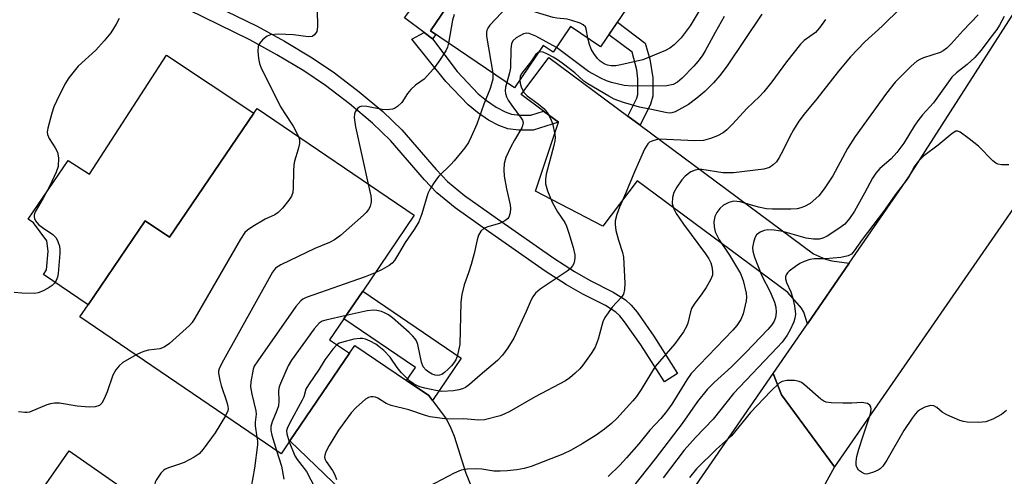
# Model space of a CAD drawing. Units: inches. Extents: x 1267760 to 1273760, y 477454 to 481455.
# Drawn here: x 1270747 to 1270973, y 477786 to 477890 of the extents above; entities that cross this region are included whole.
import ezdxf

# ---------------------------------------------------------------- set-up
doc = ezdxf.new("R2010")
doc.units = ezdxf.units.IN
doc.header["$MEASUREMENT"] = 0
for name, color, linetype in [('BLDG-Footprint', 5, 'Continuous'), ('CULTRL-Pad', 6, 'Continuous'), ('TRANS-Driveway', 251, 'Continuous'), ('TRANS-Non Street Sidewalk', 7, 'Continuous'), ('TRANS-Road', 130, 'Continuous'), ('Undefined', 1, 'Continuous')]:
    doc.layers.add(name, color=color, linetype=linetype)

msp = doc.modelspace()

# ---------------------------------------------------------------- linework, layer by layer
at = {"layer": 'BLDG-Footprint'}
for points, elevation in [([(1270882.47, 477932.34), (1270903.58, 477918.05), (1270880.61, 477884.14), (1270873.72, 477888.81), (1270869.73, 477882.92), (1270867.41, 477884.49), (1270860.83, 477874.79), (1270841.62, 477887.8), (1270868.85, 477928), (1270876.17, 477923.04)], 200.47), ([(1270837.88, 477845.53), (1270826.07, 477828.17), (1270821.73, 477821.8), (1270818.45, 477816.98), (1270823.01, 477813.88), (1270809.34, 477793.8), (1270807.34, 477790.85), (1270761.19, 477822.25), (1270763.06, 477825), (1270776.18, 477844.29), (1270781.73, 477840.51), (1270801.1, 477868.99), (1270801.83, 477870.06)], 174.77), ([(1270800.92, 477762.09), (1270792.34, 477749.78), (1270788.38, 477744.1), (1270780.47, 477732.75), (1270782.5, 477731.33), (1270781.35, 477729.68), (1270767.65, 477710.02), (1270729.03, 477736.93), (1270735.58, 477746.34), (1270728.39, 477751.35), (1270737.21, 477764.02), (1270755.35, 477751.38), (1270763.26, 477762.73), (1270756.72, 477767.28), (1270761.18, 477773.68), (1270751.14, 477780.68), (1270758.68, 477791.51)], 172.34)]:
    msp.add_lwpolyline(points, close=True, dxfattribs=dict(at, elevation=elevation))
at = {"layer": 'CULTRL-Pad'}
for points in [[(1270842.81, 477887), (1270842.05, 477885.98), (1270840.1, 477887.44), (1270835.6, 477890.8), (1270846.84, 477905.86), (1270851.72, 477913.07), (1270856.53, 477909.81), (1270841.62, 477887.8)], [(1270801.1, 477868.99), (1270781.73, 477840.51), (1270776.18, 477844.29), (1270763.06, 477825), (1270752.8, 477831.98), (1270753.52, 477833.04), (1270753.92, 477837.32), (1270753.61, 477839.69), (1270750.51, 477843.81), (1270749.3, 477844.63), (1270758.47, 477858.12), (1270763.37, 477854.95), (1270781.03, 477882.25)]]:
    msp.add_lwpolyline(points, close=True, dxfattribs=at)
at = {"layer": 'TRANS-Driveway'}
msp.add_lwpolyline([(1270886.87, 477868.3), (1270889.69, 477866.21), (1270929.44, 477836.71), (1270932.15, 477835.45), (1270933.64, 477835.07), (1270937.63, 477834.58), (1270928.03, 477820.65), (1270927.24, 477823.29), (1270926.7, 477824.23), (1270923.51, 477827.86), (1270889.02, 477853.45), (1270881.13, 477843.02), (1270865.65, 477851.06), (1270870.95, 477866.87), (1270867.5, 477869.43), (1270862.38, 477873.22), (1270868.74, 477881.75)], close=True, dxfattribs=at)
msp.add_lwpolyline([(1270850.91, 477753.8), (1270809.34, 477793.8), (1270823.01, 477813.88), (1270824.25, 477815.71), (1270836.09, 477807.66), (1270841.19, 477804.19), (1270842.03, 477803.08), (1270845.18, 477798.84), (1270846.12, 477797.1), (1270847.04, 477794.88), (1270849.72, 477786.36), (1270850.88, 477783.41)], dxfattribs=at)
at = {"layer": 'TRANS-Non Street Sidewalk'}
msp.add_lwpolyline([(1270787.63, 477895.84), (1270801.8, 477888.9), (1270808.09, 477885.44), (1270814.44, 477881.67), (1270819.56, 477878.18), (1270825.22, 477873.84), (1270830.64, 477869.3), (1270835.02, 477865.16), (1270842.89, 477856.02), (1270845.47, 477853.3), (1270849.4, 477850.11), (1270856.97, 477844.71), (1270869.88, 477835.69), (1270874.63, 477832.66), (1270878.22, 477830.6), (1270883.5, 477827.91), (1270886.33, 477826.12), (1270887.61, 477824.89), (1270888.95, 477823.29), (1270892.82, 477817.79), (1270898.26, 477809.26), (1270895.26, 477807.35), (1270889.86, 477815.81), (1270886.12, 477821.12), (1270885.01, 477822.46), (1270884.12, 477823.3), (1270881.74, 477824.81), (1270876.52, 477827.47), (1270872.78, 477829.61), (1270867.9, 477832.73), (1270854.92, 477841.8), (1270847.24, 477847.27), (1270843.05, 477850.68), (1270840.25, 477853.63), (1270832.44, 477862.7), (1270828.27, 477866.64), (1270823, 477871.06), (1270817.47, 477875.29), (1270812.52, 477878.67), (1270806.32, 477882.35), (1270800.16, 477885.74), (1270786.06, 477892.64)], dxfattribs=at)
for points in [[(1270889.69, 477866.21), (1270886.87, 477868.3), (1270888.91, 477872.39), (1270889.17, 477873.22), (1270889.12, 477876.8), (1270888.89, 477878.9), (1270887.87, 477882.95), (1270882.51, 477886.95), (1270884.45, 477889.8), (1270890.86, 477885.02), (1270891.93, 477881.37), (1270892.56, 477877.06), (1270892.6, 477872.82), (1270892.07, 477871.02)], [(1270867.5, 477869.43), (1270870.95, 477866.87), (1270865.13, 477865.09), (1270861.88, 477865.03), (1270859.35, 477865.35), (1270857.26, 477866.11), (1270854.9, 477867.37), (1270852.34, 477869.09), (1270850.19, 477870.85), (1270845.1, 477876.25), (1270837.28, 477885.96), (1270840.1, 477887.44), (1270842.05, 477885.98), (1270847.74, 477878.48), (1270852.54, 477873.38), (1270854.4, 477871.87), (1270856.68, 477870.34), (1270858.68, 477869.27), (1270860.17, 477868.72), (1270862.07, 477868.48), (1270864.58, 477868.53)], [(1270842.03, 477803.08), (1270841.19, 477804.19), (1270836.09, 477807.66), (1270838.12, 477810.64), (1270821.73, 477821.8), (1270826.07, 477828.17), (1270848.66, 477812.8)]]:
    msp.add_lwpolyline(points, close=True, dxfattribs=at)
at = {"layer": 'TRANS-Road'}
for points in [[(1271029.18, 477927.33), (1270998.19, 477880.22), (1270934.21, 477787.82), (1270922.08, 477804.38), (1270920.17, 477809.25), (1270928.03, 477820.65), (1270937.63, 477834.58), (1270951.27, 477854.36), (1271000.31, 477930.84), (1271005.03, 477940.61), (1271009.54, 477950.48), (1271013.37, 477946.37)], [(1270934.21, 477787.82), (1270932.12, 477783.91), (1270930.74, 477779.71), (1270930.11, 477775.32), (1270930.24, 477770.9), (1270931.14, 477766.56), (1270932.77, 477762.45), (1270935.09, 477758.67), (1270938.03, 477755.36), (1270917.1, 477732.03), (1270913.29, 477732.91), (1270909.39, 477733.14), (1270905.51, 477732.72), (1270901.74, 477731.67), (1270898.21, 477730), (1270895, 477727.78), (1270892.2, 477725.05), (1270890.98, 477723.52), (1270854.57, 477706.18), (1270847.47, 477703.81), (1270870.35, 477737), (1270884.05, 477756.86), (1270920.17, 477809.25), (1270922.08, 477804.38)]]:
    msp.add_lwpolyline(points, close=True, dxfattribs=at)
at = {"layer": 'Undefined'}
for points, elevation in [([(1270906.39, 477897.82), (1270901.17, 477888.96), (1270899.08, 477886.26), (1270897.5, 477884.63), (1270896.47, 477883.86), (1270895.51, 477883.32), (1270890.29, 477881.2), (1270885.28, 477880.01), (1270884.13, 477879.82), (1270883.02, 477879.8), (1270882.22, 477879.93), (1270881.45, 477880.25), (1270880.51, 477880.87), (1270879.9, 477881.47), (1270879.03, 477882.62), (1270878.44, 477883.61), (1270878.04, 477884.71), (1270877.67, 477886.13)], 174), ([(1270815.43, 477894.48), (1270815.69, 477889.96), (1270815.69, 477888.77), (1270815.49, 477887.71), (1270815.01, 477886.89), (1270814.45, 477886.56), (1270813.5, 477886.44), (1270810.2, 477886.92), (1270806.62, 477887.04), (1270804.88, 477886.92), (1270804.15, 477886.6), (1270803.09, 477885.74), (1270802.39, 477884.93), (1270802.07, 477884.23), (1270802.01, 477883.16), (1270802.17, 477881.47), (1270802.36, 477880.36), (1270802.75, 477879.26), (1270807.26, 477870.31), (1270807.99, 477869.1), (1270810.09, 477866.01), (1270811.3, 477863.61)], 178), ([(1270949.43, 477893.14), (1270945.2, 477888.92), (1270941.18, 477885.29), (1270937.92, 477881.9), (1270935.18, 477878.58), (1270930.21, 477872.21), (1270927.29, 477868.76), (1270926.06, 477867.15), (1270924.84, 477865.15), (1270924.01, 477863.61), (1270922.42, 477860.3), (1270921.57, 477858.77), (1270920.93, 477857.82), (1270920.19, 477857.07), (1270919.32, 477856.5), (1270918.04, 477856.09), (1270911.1, 477855.26), (1270908.6, 477855.29), (1270903.84, 477856.02), (1270903.05, 477856.01), (1270902.29, 477855.89), (1270901.32, 477855.49), (1270899.99, 477854.48), (1270899.2, 477853.67), (1270898.05, 477852), (1270897.36, 477850.74), (1270897.06, 477849.65), (1270897.03, 477848.24), (1270897.33, 477847.2), (1270897.96, 477845.93), (1270899.6, 477843.47), (1270904.67, 477836.71), (1270905.42, 477835.58), (1270905.87, 477834.66), (1270906.12, 477833.81), (1270906.29, 477832.65), (1270906.25, 477831.79), (1270905.84, 477830.74), (1270904.8, 477828.97), (1270903.82, 477827.5), (1270902.07, 477825.12), (1270901.47, 477824.14), (1270901.2, 477823.38), (1270900.63, 477820.77), (1270900.31, 477820.01), (1270899.59, 477818.81), (1270897.62, 477816.04), (1270893.09, 477810.84), (1270889.94, 477805.59), (1270888.85, 477804.01), (1270887.97, 477802.95), (1270884.33, 477798.9), (1270883.07, 477797.77), (1270881.47, 477796.51), (1270879.58, 477795.14), (1270876.39, 477793.13), (1270873.86, 477791.69), (1270871.92, 477790.72), (1270864.7, 477787.93), (1270863.05, 477787.49), (1270861.36, 477787.18), (1270859.2, 477786.9), (1270857.54, 477786.82), (1270856.11, 477786.87), (1270853.34, 477787.29), (1270852.22, 477787.38), (1270849.98, 477787.34), (1270848.62, 477787.11), (1270847, 477786.38), (1270838.28, 477781.83)], 166), ([(1270877.67, 477886.13), (1270877.32, 477888.32), (1270877.16, 477888.76), (1270876.64, 477889.22), (1270875.91, 477889.57), (1270874.02, 477890.24), (1270872.91, 477890.54), (1270870.58, 477890.75), (1270869.72, 477890.93), (1270862.6, 477893.02), (1270860.63, 477893.41), (1270860.09, 477893.44), (1270859.58, 477893.37), (1270858.89, 477892.97), (1270857.85, 477891.97), (1270855.22, 477889.15), (1270854.71, 477888.47), (1270854.48, 477887.99), (1270854.4, 477887.45), (1270854.45, 477886.6), (1270855.88, 477878.14)], 174), ([(1270770.21, 477890.67), (1270769.52, 477889.36), (1270768.25, 477887.36), (1270766.78, 477885.54), (1270764.8, 477883.41), (1270760.81, 477879.73), (1270758.65, 477877.03), (1270757.73, 477875.57), (1270755.79, 477871.68), (1270755.19, 477870.37), (1270754.72, 477868.96), (1270753.82, 477865.49), (1270753.69, 477864.63), (1270753.72, 477864.09), (1270754.13, 477863.11), (1270755.54, 477860.99), (1270756.02, 477860.04), (1270756.24, 477858.69), (1270756.18, 477856.75), (1270755.77, 477855.42), (1270754.27, 477852.32), (1270752.74, 477849.46), (1270750.95, 477846.36), (1270750.71, 477845.65), (1270750.69, 477845.2), (1270750.77, 477844.76), (1270750.99, 477844.29), (1270751.68, 477843.43), (1270752.57, 477842.71), (1270754.98, 477841.14), (1270755.74, 477840.33), (1270756.12, 477839.56), (1270756.47, 477838.46), (1270756.6, 477837.6), (1270756.59, 477836.75), (1270756.19, 477832.15), (1270756.03, 477831.32), (1270755.77, 477830.61), (1270755.39, 477829.97), (1270754.83, 477829.42), (1270753.88, 477828.8), (1270752.62, 477828.13), (1270751.57, 477827.73), (1270750.73, 477827.62), (1270747.85, 477827.67), (1270746.13, 477827.84)], 180), ([(1270932.16, 477890.41), (1270930.84, 477888.51), (1270929.9, 477887.49), (1270927.28, 477885.59), (1270926.45, 477884.8), (1270923.26, 477880.7), (1270919.91, 477876.13), (1270918.04, 477873.84), (1270917.05, 477872.75), (1270914.15, 477870.06), (1270910.83, 477866.41), (1270909.58, 477865.15), (1270908.68, 477864.46), (1270907.45, 477863.76), (1270905.84, 477863.16), (1270904.18, 477862.72), (1270902.25, 477862.62), (1270894.1, 477862.96), (1270893.33, 477862.87), (1270892.55, 477862.64), (1270891.84, 477862.28), (1270891.44, 477861.92), (1270890.7, 477860.68), (1270888.36, 477855.48), (1270886.42, 477850.72), (1270884.95, 477847.36), (1270884.36, 477845.69), (1270883.97, 477844.28), (1270883.91, 477843.44), (1270884.12, 477842.06), (1270884.69, 477839.86), (1270885.6, 477837.03), (1270885.84, 477835.9), (1270886.15, 477829.97), (1270886.06, 477828.54), (1270885.83, 477827.47), (1270885.42, 477826.76), (1270883.25, 477824.44), (1270881.57, 477822.13), (1270881.1, 477821.08), (1270880.06, 477817.15), (1270879.35, 477815.29), (1270878.42, 477813.8), (1270876.56, 477811.16), (1270875.81, 477810.3), (1270874.79, 477809.34), (1270873.51, 477808.25), (1270872.57, 477807.6), (1270865.6, 477803.93), (1270859.66, 477800.47), (1270858.63, 477799.97), (1270857.55, 477799.57), (1270853.97, 477798.6), (1270852.57, 477798.53), (1270849.21, 477798.83), (1270845.39, 477798.81), (1270841.54, 477799.34), (1270840.43, 477799.64), (1270836.65, 477800.91), (1270832.56, 477801.88), (1270831.43, 477802.39), (1270829.5, 477803.59), (1270829, 477803.8), (1270828.46, 477803.89), (1270827.91, 477803.87), (1270827.39, 477803.74), (1270826.69, 477803.34), (1270824.55, 477801.44), (1270823.36, 477800.2), (1270820.52, 477796.23), (1270818.34, 477792.77), (1270817.55, 477791.27), (1270817.33, 477790.54), (1270817.31, 477790.06), (1270817.43, 477789.56), (1270817.66, 477789.07), (1270819.11, 477786.99), (1270819.63, 477786), (1270820.03, 477784.96)], 168), ([(1270847.02, 477891.62), (1270846.6, 477890.27), (1270845.75, 477885)], 176), ([(1270917.56, 477891.68), (1270909.61, 477879.83), (1270907.95, 477877.59), (1270906.52, 477875.9), (1270904.48, 477873.89), (1270902.69, 477872.36), (1270900.78, 477870.93), (1270897.72, 477869.25), (1270896.93, 477869), (1270896.33, 477868.96), (1270895.47, 477869.08), (1270892.3, 477869.83), (1270889.5, 477870.3), (1270885.84, 477871.39), (1270883.75, 477872.19), (1270882.47, 477872.82), (1270877.71, 477875.66), (1270876.79, 477876.32), (1270874.68, 477878.17), (1270872.13, 477880.16), (1270870.97, 477881.02), (1270869.69, 477881.82), (1270868.44, 477882.51), (1270867.43, 477882.92), (1270866.71, 477883.01), (1270866.32, 477882.88)], 170), ([(1270908.94, 477891.15), (1270906.84, 477887.46), (1270904.62, 477883.26), (1270903.91, 477882.08), (1270902.93, 477880.79), (1270901.97, 477879.72), (1270899.33, 477877.01), (1270898.21, 477876.03), (1270897.26, 477875.52), (1270895.76, 477875.23), (1270887.92, 477875.18), (1270885.97, 477875.33), (1270883.08, 477876.01), (1270881.97, 477876.4), (1270880.64, 477876.99), (1270877.84, 477878.49), (1270870.46, 477883.99)], 172), ([(1270967.23, 477891.53), (1270963.73, 477887.92), (1270961.03, 477884.83), (1270960.03, 477883.86), (1270959.19, 477883.25), (1270958.46, 477882.89), (1270954.63, 477881.64), (1270953.85, 477881.3), (1270953.14, 477880.87), (1270951.82, 477879.75), (1270948.15, 477876.03), (1270946.15, 477873.56), (1270938.98, 477863.6), (1270937.23, 477860.82), (1270933.88, 477854.6), (1270931.91, 477851.64), (1270930.62, 477850.03), (1270928.65, 477848.25), (1270927.38, 477847.53), (1270926.55, 477847.23), (1270925.69, 477847.05), (1270924.21, 477846.95), (1270920.04, 477846.91), (1270918.64, 477847.05), (1270916.78, 477847.42), (1270912.64, 477848.6), (1270911.84, 477848.73), (1270911.05, 477848.74), (1270910, 477848.45), (1270908.76, 477847.82), (1270907.93, 477847.1), (1270907.28, 477846.21), (1270906.8, 477845.22), (1270906.6, 477844.07), (1270906.61, 477842.88), (1270906.89, 477841.74), (1270907.76, 477839.89), (1270910.14, 477836.42), (1270912.67, 477832.19), (1270913.31, 477830.55), (1270913.95, 477827.66), (1270914.05, 477826.79), (1270914.01, 477825.94), (1270913.31, 477822.91), (1270912.8, 477821.61), (1270911.86, 477820.26), (1270910.92, 477819.18), (1270901.4, 477809.22), (1270900.39, 477807.8), (1270896.93, 477802.23), (1270895.7, 477800.5), (1270894.42, 477798.94), (1270891.93, 477796.25), (1270889.36, 477793.12), (1270886.57, 477789.92), (1270884.99, 477788.25), (1270882.3, 477785.66)], 164), ([(1270973.17, 477891.15), (1270972.12, 477889.11), (1270971.51, 477888.17), (1270969.85, 477886.07), (1270967.87, 477883.37), (1270966.47, 477881.74), (1270964.65, 477880.08), (1270962.2, 477878.21), (1270961.17, 477877.21), (1270956.93, 477871.33), (1270954.44, 477868.58), (1270953.34, 477867.19), (1270952.51, 477865.98), (1270950.14, 477862.07), (1270948.56, 477859.92), (1270947.23, 477858.48), (1270944.64, 477856.23), (1270943.71, 477855.22), (1270942.95, 477854.01), (1270941.15, 477850.63), (1270938.8, 477846.47), (1270937.7, 477844.81), (1270936.58, 477843.52), (1270935.24, 477842.48), (1270932.59, 477840.76), (1270931.56, 477840.28), (1270930.7, 477840.09), (1270929.4, 477840.07), (1270927.73, 477840.31), (1270922.42, 477841.8), (1270920.43, 477842.14), (1270918.97, 477842.18), (1270918.14, 477842.05), (1270917.17, 477841.68), (1270916.37, 477841.09), (1270915.98, 477840.38), (1270915.66, 477839.27), (1270915.47, 477838.12), (1270915.5, 477837.28), (1270915.91, 477835.94), (1270917.61, 477831.67), (1270919.47, 477827.99), (1270920.47, 477825.58), (1270920.76, 477824.43), (1270920.87, 477823.27), (1270920.75, 477822.13), (1270920.44, 477821.28), (1270919.85, 477820.38), (1270918.97, 477819.33), (1270913.91, 477814.1), (1270910.59, 477810.76), (1270906.61, 477807.19), (1270905.03, 477805.55), (1270902.84, 477802.82), (1270899.28, 477797.76), (1270893.09, 477789.67), (1270887.86, 477783.02)], 162), ([(1270870.46, 477883.99), (1270865.73, 477886.58), (1270864.19, 477887.25), (1270863.67, 477887.32), (1270862.93, 477887.15), (1270861.25, 477886.21), (1270860.45, 477885.52), (1270860.13, 477884.83), (1270860.02, 477883.73), (1270859.94, 477879.37), (1270859.72, 477878.23), (1270859.08, 477875.97)], 172), ([(1270845.75, 477885), (1270845.48, 477884.06), (1270845.1, 477883.28), (1270843.5, 477880.78), (1270842.29, 477879.11), (1270840.13, 477876.79), (1270838.15, 477875.37), (1270837.07, 477874.38), (1270836.33, 477873.49), (1270834.99, 477871.39), (1270834.04, 477870.45), (1270833.37, 477870.02), (1270832.89, 477869.84), (1270831.62, 477869.7), (1270830.52, 477869.82), (1270826.99, 477870.5), (1270825.87, 477870.53), (1270825.38, 477870.37), (1270824.96, 477870.07), (1270824.32, 477869.24), (1270824.16, 477868.75), (1270824.11, 477867.97), (1270824.38, 477865.82), (1270827.33, 477852.71)], 176), ([(1270866.32, 477882.88), (1270865.68, 477882.32), (1270864.6, 477880.71), (1270862.56, 477878.15), (1270862.17, 477877.42), (1270862.04, 477876.56)], 170), ([(1270855.88, 477878.14), (1270855.92, 477877.44), (1270855.85, 477876.74), (1270855.25, 477874.62), (1270853.84, 477871.05), (1270852.18, 477866.42), (1270850.94, 477863.5), (1270850.3, 477862.2), (1270849.45, 477860.99), (1270847.02, 477858), (1270846.26, 477857.18), (1270843.5, 477854.51), (1270842.93, 477853.84), (1270842.26, 477852.86), (1270841.49, 477851.59), (1270840.98, 477850.53), (1270839.59, 477845.87), (1270838.88, 477844), (1270837.86, 477842.31), (1270835.75, 477839.3), (1270834.28, 477836.66), (1270833.35, 477835.2), (1270832.8, 477834.56), (1270832.11, 477834.03), (1270830.5, 477833.1), (1270828.91, 477832.35)], 174), ([(1270862.04, 477876.56), (1270862.16, 477875.81), (1270862.41, 477874.97), (1270863.03, 477873.69), (1270863.76, 477872.92), (1270866.27, 477871.12), (1270867.56, 477870), (1270868.32, 477869.08), (1270868.8, 477868.35), (1270869.27, 477867.34), (1270869.54, 477866.56), (1270870.09, 477864.17), (1270870.16, 477863.41), (1270870.13, 477862.6), (1270869.91, 477861.51), (1270868.12, 477854.96), (1270867.95, 477853.83), (1270867.98, 477852.75), (1270868.44, 477851.14), (1270869.53, 477848.53), (1270870.72, 477846.29), (1270872.41, 477843.85), (1270872.76, 477843.07), (1270873.32, 477841.44), (1270874.34, 477838.14), (1270874.68, 477836.45), (1270874.71, 477835.89), (1270874.65, 477835.15), (1270874.44, 477834.44), (1270874.16, 477833.94), (1270873.6, 477833.27), (1270872.95, 477832.72), (1270866.77, 477828.56), (1270865.7, 477827.66), (1270865.05, 477826.83), (1270864.64, 477826.12), (1270863.55, 477823.45), (1270860.69, 477817.38), (1270859.3, 477815.12), (1270858.14, 477813.42), (1270856.98, 477812.2), (1270852.96, 477808.88), (1270850.53, 477806.72), (1270849.6, 477806.03), (1270848.92, 477805.7), (1270848.07, 477805.48), (1270846.89, 477805.31), (1270844.22, 477805.12), (1270842.81, 477805.32), (1270840.27, 477805.86), (1270839.17, 477806.16), (1270838.47, 477806.46), (1270837.65, 477806.94), (1270836.88, 477807.53), (1270834.86, 477809.5), (1270833.95, 477810.59), (1270832.35, 477813.01), (1270830.89, 477814.49), (1270829.75, 477815.45), (1270829.02, 477815.95), (1270827.72, 477816.67), (1270826.65, 477817.13), (1270825.98, 477817.28), (1270825.46, 477817.3), (1270824.01, 477817.09), (1270821.14, 477816.39), (1270820.61, 477816.18), (1270820.11, 477815.85)], 170), ([(1270859.08, 477875.97), (1270858.82, 477874.89), (1270858.73, 477874.06), (1270858.79, 477873.49), (1270859.03, 477872.67), (1270859.42, 477871.91), (1270860.21, 477870.69), (1270862.39, 477867.8), (1270862.67, 477867.32), (1270862.82, 477866.82), (1270862.79, 477866.33), (1270862.54, 477865.59), (1270860.84, 477862.79), (1270860, 477861.2), (1270858.85, 477858.78), (1270858.48, 477857.44), (1270858.41, 477855.96), (1270858.48, 477854.47), (1270858.99, 477851.63), (1270859.88, 477847.94), (1270859.93, 477847.12), (1270859.84, 477846.06), (1270859.53, 477845.1), (1270859.23, 477844.72), (1270858.64, 477844.23), (1270857.44, 477843.64), (1270854.95, 477842.98), (1270853.92, 477842.56), (1270853.16, 477841.91), (1270852.63, 477840.99), (1270852.29, 477839.89), (1270851.58, 477836.78), (1270850.9, 477834.27), (1270850.31, 477832.33), (1270849.32, 477829.61), (1270848.74, 477827.35), (1270848.56, 477825.62), (1270848.28, 477815.93), (1270847.7, 477813.16), (1270847.39, 477812.39), (1270846.96, 477811.69), (1270846.44, 477811.04), (1270845.66, 477810.24), (1270844.82, 477809.51), (1270844.16, 477809.05), (1270843.66, 477808.86), (1270843.15, 477808.81), (1270842.66, 477808.88), (1270841.98, 477809.13), (1270841.24, 477809.52), (1270840.57, 477809.99), (1270839.92, 477810.78), (1270839.53, 477811.86), (1270838.66, 477815.91), (1270838.38, 477816.71), (1270838.1, 477817.2), (1270837.53, 477817.84), (1270836.66, 477818.64), (1270832.86, 477821.98), (1270831.93, 477822.7), (1270831.04, 477823.18), (1270830.32, 477823.46), (1270829.29, 477823.72), (1270828.5, 477823.8), (1270827.07, 477823.62), (1270822.22, 477822.52)], 172), ([(1270811.3, 477863.61), (1270811.56, 477862.82), (1270811.58, 477862.02), (1270811.26, 477860.69), (1270810.42, 477857.98), (1270810.25, 477857.14), (1270810.16, 477855.69), (1270810.08, 477851.89), (1270809.98, 477850.75), (1270809.73, 477849.95), (1270809.13, 477848.99), (1270807.67, 477847.15), (1270806.68, 477846.17), (1270805.87, 477845.67), (1270803.68, 477844.61), (1270800.84, 477842.95), (1270799.61, 477842.14), (1270798.97, 477841.55), (1270798, 477840.07), (1270787.56, 477821.95), (1270786.91, 477820.95), (1270786.34, 477820.28), (1270781.71, 477816.12), (1270780.54, 477815.26), (1270779.48, 477814.91), (1270776.89, 477814.58), (1270776.04, 477814.41), (1270775.25, 477814.1), (1270774.05, 477813.5)], 178), ([(1270974.26, 477857.1), (1270972.54, 477857.14), (1270971.73, 477857.28), (1270971.23, 477857.49), (1270970.56, 477858), (1270967.25, 477861.39), (1270965.17, 477863.1), (1270963.04, 477864.63), (1270962.57, 477864.81), (1270962.1, 477864.8), (1270961.2, 477864.28), (1270958.04, 477861.62), (1270954.77, 477859.17), (1270953.34, 477857.8), (1270952.49, 477856.64), (1270951.39, 477854.52), (1270950.77, 477853.57), (1270948.18, 477850.26), (1270945.47, 477846.37), (1270940.6, 477839.97), (1270938.79, 477837.35), (1270938.15, 477836.65), (1270937.35, 477836.21), (1270935.7, 477835.87), (1270932.21, 477835.51), (1270929.64, 477835.53), (1270928.62, 477835.4), (1270927.3, 477834.94), (1270926.27, 477834.46), (1270925.27, 477833.82), (1270923.88, 477832.73), (1270923.48, 477832.33), (1270923.18, 477831.89), (1270923.04, 477831.44), (1270923.03, 477830.95), (1270923.25, 477830.14), (1270924.22, 477827.96), (1270924.65, 477826.77), (1270925.09, 477824.8), (1270925.3, 477822.87), (1270925.18, 477821.94), (1270924.9, 477821.12), (1270924.07, 477819.27), (1270923.38, 477818.03), (1270922.25, 477816.46), (1270921.13, 477815.18), (1270911.06, 477804.65), (1270906.43, 477798.74), (1270902.38, 477794.6), (1270899.74, 477791.66), (1270894.92, 477785.33)], 160), ([(1270827.33, 477852.71), (1270827.93, 477849.97), (1270828.01, 477849.12), (1270827.97, 477848.59), (1270827.72, 477847.56), (1270827.39, 477846.84), (1270826.86, 477846.18), (1270826.23, 477845.57), (1270820.91, 477840.92), (1270819.57, 477839.93), (1270818.43, 477839.29), (1270815.04, 477837.95), (1270807.26, 477834.21), (1270806.05, 477833.42), (1270805.35, 477832.51), (1270793.74, 477811.65), (1270793.11, 477810.34), (1270792.97, 477809.8), (1270792.96, 477809.34), (1270793.26, 477807.7), (1270793.58, 477806.48), (1270794.86, 477802.66), (1270795.11, 477801.69), (1270795.15, 477801.21), (1270795.08, 477800.71), (1270794.6, 477799.52)], 176), ([(1270828.91, 477832.35), (1270826.64, 477831.45), (1270813.06, 477826.68), (1270812.28, 477826.3), (1270811.83, 477825.95), (1270810.72, 477824.6), (1270801.96, 477812.16), (1270801.17, 477810.92), (1270800.88, 477810.21), (1270800.39, 477807.32), (1270800.33, 477806.18), (1270800.62, 477804.48), (1270801.56, 477800.72), (1270801.58, 477799.94), (1270801.36, 477798.08), (1270801.34, 477797.25), (1270801.78, 477794.63)], 174), ([(1270822.22, 477822.52), (1270817.6, 477821.49), (1270816.78, 477821.23), (1270816.06, 477820.81), (1270814.93, 477819.5), (1270809.68, 477812.28), (1270808.91, 477811.03), (1270807.15, 477806.98), (1270806.86, 477806.18), (1270806.75, 477805.37), (1270806.83, 477802.91), (1270806.72, 477801.84), (1270806.36, 477800.77), (1270805.27, 477798.15), (1270804.99, 477797.12), (1270804.98, 477796.15), (1270805.17, 477795.12), (1270806.29, 477791.57)], 172), ([(1270820.11, 477815.85), (1270819.16, 477814.81), (1270817.39, 477812.42), (1270816.06, 477810.22), (1270813.59, 477806.63), (1270813.02, 477805.64), (1270812.51, 477803.91), (1270812.18, 477803.1), (1270809.31, 477797.94), (1270808.71, 477796.63), (1270808.6, 477796.08), (1270808.64, 477795.43), (1270809.19, 477793.57)], 170), ([(1270774.05, 477813.5), (1270771, 477811.78), (1270770.15, 477811.01), (1270769.42, 477810.11), (1270768.75, 477808.85), (1270767.42, 477805.02), (1270766.76, 477803.42), (1270766.22, 477802.45), (1270765.66, 477801.92), (1270764.65, 477801.58), (1270763.27, 477801.53), (1270760.58, 477801.77), (1270756.47, 477802.42), (1270755.32, 477802.44), (1270754.45, 477802.31), (1270753.61, 477802.09), (1270749.64, 477800.41), (1270749.1, 477800.3), (1270748.53, 477800.28), (1270747.1, 477800.48)], 178), ([(1270973.68, 477800.74), (1270972.57, 477799.84), (1270970.55, 477798.75), (1270968.95, 477798.14), (1270967.25, 477798), (1270964.66, 477798.06), (1270963.82, 477798.22), (1270962.98, 477798.5), (1270959.98, 477799.8), (1270958.96, 477800.36), (1270957.7, 477801.47), (1270957, 477801.85), (1270956.25, 477801.94), (1270954.98, 477801.53), (1270953.99, 477801.02), (1270953.31, 477800.55), (1270952.73, 477799.94), (1270952.04, 477799.03), (1270950.12, 477796.17), (1270946.27, 477789.38), (1270945.32, 477788.01), (1270944.69, 477787.4), (1270944.23, 477787.1), (1270943.21, 477786.62), (1270942.16, 477786.28), (1270941.65, 477786.2), (1270941.14, 477786.26), (1270940.41, 477786.6), (1270939.78, 477787.1), (1270939.37, 477787.75), (1270939.25, 477788.26), (1270939.22, 477789.09), (1270939.37, 477790.21), (1270939.85, 477791.9), (1270940.79, 477794.94), (1270942.54, 477800.03), (1270942.64, 477801.1), (1270942.56, 477801.59), (1270942.36, 477801.99), (1270941.81, 477802.34), (1270940.55, 477802.58), (1270938.26, 477802.47), (1270936.16, 477802.46), (1270933.47, 477802.53), (1270932.33, 477802.69), (1270931.81, 477802.89), (1270931.11, 477803.36), (1270927.34, 477806.64), (1270926.65, 477807.15), (1270926.15, 477807.4), (1270925.07, 477807.62), (1270923.35, 477807.63), (1270922.27, 477807.43), (1270921.55, 477807.01), (1270919.61, 477805.23), (1270914.95, 477800.29), (1270910.62, 477794.95), (1270907.16, 477791.9), (1270902.6, 477787.4), (1270900.97, 477785.38)], 158), ([(1270794.6, 477799.52), (1270792.2, 477795.68), (1270789.46, 477791.88), (1270788.51, 477790.81), (1270787.36, 477790.03), (1270785.1, 477788.86), (1270784.03, 477788.43), (1270781.7, 477787.71), (1270780.76, 477787.28), (1270780.34, 477787), (1270779.75, 477786.41), (1270778.66, 477784.82), (1270778.45, 477784.35), (1270778.37, 477783.88), (1270778.57, 477783.17), (1270779.02, 477782.5), (1270780.16, 477781.29), (1270781.42, 477779.71), (1270782.07, 477778.75), (1270782.54, 477777.78), (1270782.74, 477777.03), (1270782.79, 477776.28), (1270782.69, 477775.56), (1270782.41, 477774.98)], 176), ([(1270801.78, 477794.63), (1270801.89, 477793.75), (1270801.88, 477792.91), (1270801.23, 477787.51), (1270800.47, 477783.25), (1270799.9, 477781.03), (1270799.18, 477779.54), (1270798.39, 477778.45), (1270797.95, 477778.08), (1270797.22, 477777.62), (1270795.44, 477776.87), (1270794.78, 477776.49), (1270794.49, 477776.13), (1270794.26, 477775.42), (1270794.2, 477774.34), (1270794.36, 477773.52), (1270796.13, 477769.18), (1270796.82, 477767.21), (1270797.23, 477765.78), (1270797.34, 477764.58)], 174), ([(1270809.19, 477793.57), (1270810.5, 477790.38), (1270811.04, 477789.53), (1270813.12, 477786.76), (1270815.1, 477782.95)], 170), ([(1270806.29, 477791.57), (1270807.4, 477788.02), (1270807.95, 477785.04)], 172)]:
    msp.add_lwpolyline(points, dxfattribs=dict(at, elevation=elevation))

doc.saveas('drawing.dxf')
